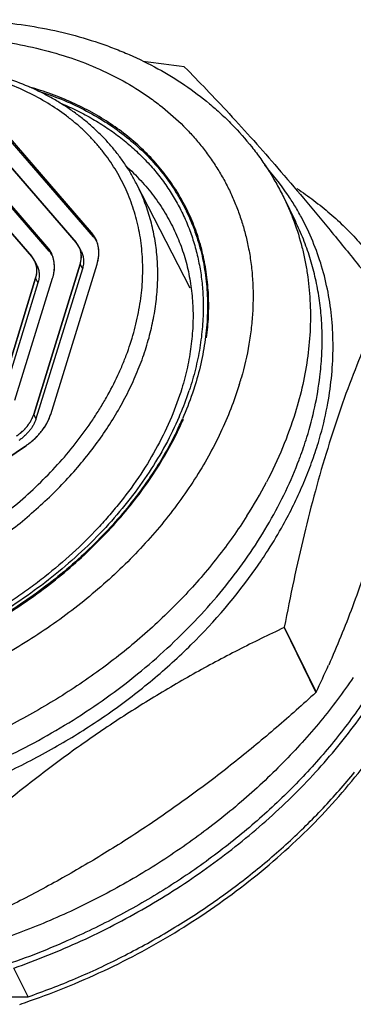
# Model space of a CAD drawing. Units: inches. Extents: x -0.3 to 17, y 0 to 11.
# Drawn here: x 14 to 14.4, y 2.9 to 3.9 of the extents above; entities that cross this region are included whole.
import ezdxf

# ---------------------------------------------------------------- set-up
doc = ezdxf.new("R2010")
doc.units = ezdxf.units.IN
doc.header["$LTSCALE"] = 0.935
doc.header["$MEASUREMENT"] = 0
doc.layers.get('0').update_dxf_attribs({"linetype": 'CONTINUOUS'})
doc.layers.add('DATUM_CURVE', color=7, linetype='CONTINUOUS')
doc.layers.add('DATUMS', color=7, linetype='CONTINUOUS')

msp = doc.modelspace()

# ---------------------------------------------------------------- linework, layer by layer
at = {"color": 7, "linetype": 'CONTINUOUS'}
for p, q in [((14.1833, 3.8768), (14.1829, 3.8769)), ((14.0882, 3.7083), (13.9945, 3.8165)), ((13.9791, 3.8061), (14.0728, 3.6979)), ((14.0905, 3.7037), (13.9968, 3.8118)), ((14.0429, 3.6939), (13.9668, 3.7817)), ((14.0452, 3.6893), (13.9691, 3.7771)), ((13.9514, 3.7713), (14.0275, 3.6836)), ((14.1889, 3.6515), (14.134, 3.7583)), ((14.0926, 3.7017), (14.0882, 3.7083)), ((14.0882, 3.7083), (14.0905, 3.7037)), ((14.0473, 3.6873), (14.0429, 3.6939)), ((14.0429, 3.6939), (14.0452, 3.6893)), ((14.0758, 3.6934), (14.0728, 3.6979)), ((14.0781, 3.6888), (14.0758, 3.6934)), ((14.248, 3.694), (14.2481, 3.6936)), ((14.248, 3.694), (14.2481, 3.6936)), ((14.0305, 3.679), (14.0275, 3.6836)), ((14.0767, 3.6758), (14.0295, 3.5229)), ((14.0328, 3.6744), (14.0305, 3.679)), ((14.0467, 3.5229), (14.094, 3.6758)), ((14.0767, 3.6758), (14.079, 3.6712)), ((14.079, 3.6712), (14.0317, 3.5183)), ((14.0314, 3.6615), (13.9931, 3.5373)), ((14.0337, 3.6568), (13.9954, 3.5327)), ((14.0103, 3.5373), (14.0487, 3.6615)), ((14.0314, 3.6615), (14.0337, 3.6568)), ((14.0295, 3.5229), (14.0317, 3.5183)), ((13.8603, 3.3824), (14.0209, 3.4905)), ((14.268, 3.384), (14.2685, 3.3847)), ((14.268, 3.384), (14.2685, 3.3847)), ((14.2849, 3.3059), (14.2846, 3.3056)), ((14.2846, 3.3056), (14.317, 3.2395)), ((14.2849, 3.3059), (14.3173, 3.2398)), ((14.3173, 3.2398), (14.317, 3.2395)), ((14.0236, 2.9294), (14.0092, 2.9587)), ((13.5876, 2.9294), (14.0236, 2.9294))]:
    msp.add_line(p, q, dxfattribs=at)
for centre, radius, start, end in [((13.9317, 2.0718), 1.8226, 82.0774, 83.4095), ((14.063, 3.5936), 0.2724, 34.234, 42.2773), ((14.0668, 3.6831), 0.0313, 35.7163, 40.9279), ((14.0671, 3.6833), 0.031, 31.243, 35.7186), ((14.0066, 3.6455), 0.2463, 11.3778, 11.6177), ((14.0215, 3.6688), 0.0313, 35.7163, 40.9279), ((14.0218, 3.669), 0.031, 31.243, 35.7186), ((13.9131, 3.6537), 0.341, 342.825, 344.039), ((13.8802, 3.6492), 0.3242, 336.55, 340.8808), ((13.8913, 3.6453), 0.3125, 340.8921, 341.7067), ((13.861, 3.6588), 0.3495, 334.0178, 336.3164), ((13.8587, 3.6602), 0.3532, 333.9587, 336.2592), ((13.9326, 3.6158), 0.3929, 339.614, 342.8045), ((13.9226, 3.6195), 0.4035, 339.2791, 339.6212), ((13.8491, 3.6728), 0.4715, 327.5058, 332.3124), ((13.8552, 3.6485), 0.4903, 327.4419, 330.9341), ((13.8335, 3.6625), 0.5161, 324.9238, 327.3415), ((13.3607, 3.6979), 1.0606, 334.4118, 336.0527), ((13.756, 3.687), 0.765, 287.8304, 293.4052), ((13.7762, 3.643), 0.7598, 288.3307, 289.1287)]:
    msp.add_arc(centre, radius, start, end, dxfattribs=at)
for points, knots in [([(13.3755, 3.5378), (13.3788, 3.5485), (13.3864, 3.5698), (13.3981, 3.5957), (13.4088, 3.6162), (13.4204, 3.6366), (13.4432, 3.672), (13.4739, 3.71), (13.5085, 3.7454), (13.5462, 3.7794), (13.5978, 3.8179), (13.6538, 3.8504), (13.7009, 3.8724), (13.737, 3.8868), (13.7738, 3.8991), (13.8109, 3.9091), (13.8482, 3.9167), (13.8854, 3.9219), (13.9224, 3.9248), (13.9589, 3.9251), (13.9947, 3.923), (14.0296, 3.9184), (14.0634, 3.9114), (14.0906, 3.9034), (14.1116, 3.8958), (14.1318, 3.8875), (14.1561, 3.8756), (14.1835, 3.8589), (14.2046, 3.843), (14.2203, 3.8293), (14.2351, 3.8149), (14.2487, 3.7995), (14.261, 3.7832), (14.2695, 3.7705), (14.2773, 3.7574), (14.282, 3.7484), (14.2843, 3.7438)], [0, 0, 0, 0, 0.029499, 0.059606, 0.074885, 0.090313, 0.12161, 0.185865, 0.218772, 0.252111, 0.319761, 0.388199, 0.422504, 0.456735, 0.4908, 0.524615, 0.558097, 0.591174, 0.62378, 0.655863, 0.687381, 0.718308, 0.748632, 0.778359, 0.793006, 0.807513, 0.83612, 0.864234, 0.891921, 0.90563, 0.919262, 0.946323, 0.959782, 0.973206, 0.986608, 1, 1, 1, 1]), ([(13.4058, 3.553), (13.4089, 3.5632), (13.4163, 3.5837), (13.4278, 3.6085), (13.4383, 3.6281), (13.45, 3.6478), (13.4662, 3.672), (13.4882, 3.7), (13.5126, 3.7269), (13.5392, 3.7526), (13.5679, 3.7768), (13.5985, 3.7994), (13.6306, 3.8202), (13.6641, 3.8391), (13.6988, 3.8559), (13.7344, 3.8705), (13.7706, 3.8828), (13.8072, 3.8927), (13.8439, 3.9001), (13.8805, 3.9051), (13.9166, 3.9075), (13.9521, 3.9073), (13.9866, 3.9045), (14.0199, 3.8992), (14.0518, 3.8914), (14.0821, 3.8811), (14.1105, 3.8685), (14.1326, 3.8559), (14.149, 3.8448), (14.1645, 3.833), (14.1789, 3.8202), (14.192, 3.8064), (14.2011, 3.7956), (14.2095, 3.7843), (14.2172, 3.7726), (14.2242, 3.7606), (14.2305, 3.7481), (14.236, 3.7353), (14.2407, 3.7222), (14.2447, 3.7088), (14.2469, 3.6997), (14.2478, 3.6951)], [0, 0, 0, 0, 0.029495, 0.059841, 0.075329, 0.091022, 0.123004, 0.155743, 0.189173, 0.22321, 0.25776, 0.292716, 0.327966, 0.363389, 0.398864, 0.434267, 0.469475, 0.50437, 0.53884, 0.572781, 0.606098, 0.638713, 0.670562, 0.701597, 0.731795, 0.761153, 0.789696, 0.817474, 0.831103, 0.844573, 0.871079, 0.884158, 0.897141, 0.910048, 0.922899, 0.935714, 0.948515, 0.961322, 0.974159, 0.987044, 1, 1, 1, 1]), ([(14.1833, 3.8768), (14.1907, 3.8692), (14.206, 3.8535), (14.238, 3.8195), (14.2709, 3.7825), (14.305, 3.7426), (14.3321, 3.71), (14.3599, 3.6758), (14.3786, 3.6524), (14.3881, 3.6405)], [0, 0, 0, 0, 0.101601, 0.20987, 0.44768, 0.577072, 0.712794, 0.854061, 1, 1, 1, 1]), ([(13.7791, 3.3242), (13.7981, 3.3273), (13.8266, 3.3338), (13.8636, 3.3459), (13.8911, 3.3568), (13.918, 3.3694), (13.944, 3.3835), (13.9691, 3.3991), (13.993, 3.416), (14.0156, 3.4342), (14.0367, 3.4536), (14.0562, 3.4739), (14.0739, 3.4951), (14.0872, 3.5135), (14.0968, 3.5285), (14.1057, 3.5435), (14.1135, 3.5588), (14.1204, 3.5743), (14.1264, 3.5896), (14.1313, 3.6051), (14.1351, 3.6207), (14.1373, 3.6323), (14.139, 3.6438), (14.1405, 3.659), (14.1408, 3.6741), (14.1399, 3.6889), (14.1386, 3.6999), (14.1368, 3.7107), (14.1344, 3.7213), (14.1314, 3.7316), (14.1278, 3.7418), (14.1237, 3.7517), (14.119, 3.7613), (14.1138, 3.7707), (14.108, 3.7798), (14.1018, 3.7885), (14.0949, 3.797), (14.0876, 3.8051), (14.0798, 3.8128), (14.0715, 3.8202), (14.0597, 3.8295), (14.0439, 3.8403), (14.0233, 3.8514), (14.0012, 3.8609), (13.9857, 3.8659), (13.9778, 3.8681)], [0, 0, 0, 0, 0.070989, 0.107052, 0.14333, 0.179707, 0.216063, 0.252279, 0.288238, 0.323829, 0.358946, 0.393494, 0.427386, 0.460552, 0.476847, 0.492941, 0.524505, 0.539976, 0.555238, 0.585131, 0.599778, 0.61423, 0.628495, 0.642581, 0.670256, 0.683879, 0.697377, 0.710766, 0.724064, 0.73729, 0.750463, 0.763603, 0.776731, 0.789868, 0.803035, 0.816251, 0.829536, 0.84291, 0.85639, 0.869993, 0.883735, 0.91168, 0.940331, 0.969756, 1, 1, 1, 1]), ([(14.134, 3.7583), (14.1322, 3.7617), (14.1285, 3.7685), (14.1223, 3.7782), (14.1155, 3.7877), (14.1081, 3.7967), (14.1002, 3.8054), (14.0917, 3.8137), (14.0827, 3.8216), (14.0731, 3.829), (14.0631, 3.836), (14.0525, 3.8426), (14.0415, 3.8487), (14.0262, 3.8562), (14.0059, 3.8643), (13.989, 3.8694), (13.9803, 3.8716)], [0, 0, 0, 0, 0.058641, 0.117413, 0.176415, 0.235743, 0.295487, 0.355736, 0.416568, 0.478059, 0.540275, 0.603276, 0.667113, 0.731829, 0.863998, 1, 1, 1, 1]), ([(14.2056, 3.6009), (14.2066, 3.6081), (14.2079, 3.6226), (14.2079, 3.6442), (14.206, 3.6653), (14.2022, 3.6859), (14.1966, 3.7058), (14.1891, 3.725), (14.1797, 3.7433), (14.1687, 3.7607), (14.1559, 3.7771), (14.1414, 3.7923), (14.1254, 3.8064), (14.1079, 3.8192), (14.089, 3.8307), (14.0688, 3.8408), (14.0474, 3.8495), (14.0325, 3.8543), (14.0249, 3.8564)], [0, 0, 0, 0, 0.063865, 0.126492, 0.188057, 0.248772, 0.30887, 0.368607, 0.428248, 0.488064, 0.548317, 0.609258, 0.671115, 0.734087, 0.798344, 0.864021, 0.931219, 1, 1, 1, 1]), ([(14.0334, 3.8526), (14.0416, 3.85), (14.0577, 3.8443), (14.0806, 3.8338), (14.1021, 3.8215), (14.1218, 3.8077), (14.1397, 3.7923), (14.1557, 3.7754), (14.1697, 3.7572), (14.1795, 3.7409), (14.1863, 3.7274), (14.1924, 3.7135), (14.1973, 3.6991), (14.2011, 3.6843), (14.2033, 3.673), (14.205, 3.6615), (14.2065, 3.6459), (14.2069, 3.626), (14.2053, 3.606), (14.2029, 3.5898), (14.1997, 3.5734), (14.1965, 3.5611), (14.194, 3.553)], [0, 0, 0, 0, 0.067752, 0.133785, 0.198204, 0.261158, 0.322845, 0.383509, 0.443428, 0.50291, 0.5326, 0.562302, 0.621891, 0.651878, 0.682039, 0.712409, 0.743025, 0.805097, 0.8685, 0.900768, 0.933436, 1, 1, 1, 1]), ([(14.0577, 3.8396), (14.0632, 3.8373), (14.0741, 3.8324), (14.0897, 3.824), (14.1044, 3.8148), (14.1183, 3.8048), (14.1312, 3.7939), (14.1432, 3.7823), (14.1542, 3.77), (14.1641, 3.757), (14.1729, 3.7433), (14.1806, 3.7291), (14.1872, 3.7142), (14.1926, 3.6989), (14.1968, 3.6831), (14.1999, 3.6669), (14.2018, 3.6504), (14.2022, 3.6392), (14.2023, 3.6336)], [0, 0, 0, 0, 0.067272, 0.133348, 0.198299, 0.262215, 0.325206, 0.387395, 0.448921, 0.509939, 0.570611, 0.631109, 0.691606, 0.752277, 0.813294, 0.874819, 0.937008, 1, 1, 1, 1]), ([(14.1235, 3.7759), (14.1288, 3.7712), (14.1387, 3.7614), (14.1521, 3.7454), (14.1637, 3.7282), (14.1701, 3.7161), (14.173, 3.7099)], [0, 0, 0, 0, 0.253878, 0.504409, 0.752716, 1, 1, 1, 1]), ([(13.7134, 3.3017), (13.7212, 3.3017), (13.7369, 3.3021), (13.7607, 3.3041), (13.7847, 3.3075), (13.8087, 3.3122), (13.8327, 3.3182), (13.8566, 3.3254), (13.8802, 3.3339), (13.9035, 3.3436), (13.9263, 3.3544), (13.9485, 3.3663), (13.9701, 3.3793), (13.9909, 3.3933), (14.0108, 3.4081), (14.0297, 3.4239), (14.0476, 3.4404), (14.0644, 3.4576), (14.0799, 3.4754), (14.0942, 3.4938), (14.1071, 3.5127), (14.1186, 3.5319), (14.1287, 3.5514), (14.1372, 3.571), (14.1431, 3.5876), (14.147, 3.6009), (14.1503, 3.614), (14.1534, 3.6303), (14.1556, 3.6499), (14.1561, 3.6691), (14.155, 3.6881), (14.1522, 3.7065), (14.1478, 3.7245), (14.1418, 3.7418), (14.1368, 3.7529), (14.134, 3.7583)], [0, 0, 0, 0, 0.032448, 0.065441, 0.098907, 0.132787, 0.167023, 0.201544, 0.236277, 0.271145, 0.306072, 0.340981, 0.375794, 0.410434, 0.444827, 0.478902, 0.512592, 0.545835, 0.578573, 0.610758, 0.642348, 0.673311, 0.703623, 0.733275, 0.762265, 0.776519, 0.790613, 0.818334, 0.845475, 0.872088, 0.898242, 0.924015, 0.949499, 0.974793, 1, 1, 1, 1]), ([(14.2977, 3.7531), (14.3036, 3.7491), (14.3151, 3.741), (14.3315, 3.7278), (14.3468, 3.7137), (14.3611, 3.6988), (14.3742, 3.6832), (14.3861, 3.6668), (14.3968, 3.6497), (14.4031, 3.6378), (14.4061, 3.6318)], [0, 0, 0, 0, 0.129471, 0.257228, 0.383465, 0.508396, 0.632257, 0.7553, 0.877789, 1, 1, 1, 1]), ([(14.2843, 3.7438), (14.2862, 3.7398), (14.29, 3.7317), (14.2966, 3.715), (14.302, 3.6977), (14.306, 3.6801), (14.3092, 3.662), (14.3115, 3.6389), (14.3117, 3.6107), (14.3091, 3.582), (14.304, 3.5529), (14.2989, 3.5337), (14.2959, 3.5241)], [0, 0, 0, 0, 0.059609, 0.119294, 0.239156, 0.299518, 0.360249, 0.483037, 0.60803, 0.735656, 0.866261, 1, 1, 1, 1]), ([(14.3292, 3.5342), (14.331, 3.5438), (14.3336, 3.5629), (14.335, 3.5916), (14.3338, 3.6198), (14.3299, 3.6472), (14.3234, 3.6738), (14.3143, 3.6994), (14.3046, 3.7198), (14.2957, 3.7355), (14.2908, 3.7431), (14.2882, 3.7468)], [0, 0, 0, 0, 0.131843, 0.260819, 0.387312, 0.511764, 0.634677, 0.756614, 0.878172, 0.939019, 1, 1, 1, 1]), ([(14.3212, 3.5612), (14.322, 3.5682), (14.3233, 3.5822), (14.3237, 3.603), (14.3227, 3.6236), (14.3203, 3.6437), (14.3164, 3.6635), (14.3112, 3.6827), (14.3045, 3.7014), (14.2992, 3.7135), (14.2963, 3.7194)], [0, 0, 0, 0, 0.13029, 0.258564, 0.385048, 0.509984, 0.633642, 0.756317, 0.878327, 1, 1, 1, 1]), ([(14.173, 3.7099), (14.1758, 3.704), (14.1807, 3.692), (14.1863, 3.6731), (14.19, 3.6536), (14.1919, 3.6335), (14.1919, 3.6129), (14.19, 3.5919), (14.1863, 3.5706), (14.1826, 3.5565), (14.1804, 3.5494)], [0, 0, 0, 0, 0.118218, 0.237369, 0.357936, 0.480489, 0.605594, 0.733682, 0.865073, 1, 1, 1, 1]), ([(14.0767, 3.6758), (14.0772, 3.6774), (14.0777, 3.6797), (14.078, 3.6828), (14.078, 3.685), (14.0777, 3.6872), (14.0773, 3.6894), (14.0767, 3.6915), (14.0761, 3.6928), (14.0758, 3.6934)], [0, 0, 0, 0, 0.26414, 0.391865, 0.516913, 0.639719, 0.760784, 0.880677, 1, 1, 1, 1]), ([(14.094, 3.6758), (14.0947, 3.6781), (14.0954, 3.6815), (14.0958, 3.686), (14.0958, 3.6893), (14.0955, 3.6926), (14.0949, 3.6957), (14.0939, 3.6988), (14.0931, 3.7007), (14.0926, 3.7017)], [0, 0, 0, 0, 0.26414, 0.391865, 0.516913, 0.639719, 0.760784, 0.880677, 1, 1, 1, 1]), ([(14.2481, 3.6936), (14.2492, 3.6883), (14.251, 3.6776), (14.2526, 3.6613), (14.2532, 3.6448), (14.2528, 3.6281), (14.2514, 3.6112), (14.2481, 3.5883), (14.2442, 3.5712), (14.2409, 3.5599)], [0, 0, 0, 0, 0.119691, 0.240551, 0.362776, 0.486549, 0.612042, 0.739408, 1, 1, 1, 1]), ([(14.0487, 3.6615), (14.0494, 3.6637), (14.0502, 3.6671), (14.0506, 3.6716), (14.0505, 3.675), (14.0502, 3.6782), (14.0496, 3.6814), (14.0486, 3.6844), (14.0478, 3.6864), (14.0473, 3.6873)], [0, 0, 0, 0, 0.26414, 0.391865, 0.516913, 0.639719, 0.760784, 0.880677, 1, 1, 1, 1]), ([(14.0781, 3.6888), (14.0784, 3.6881), (14.0789, 3.6868), (14.0796, 3.6847), (14.08, 3.6826), (14.0802, 3.6804), (14.0803, 3.6781), (14.08, 3.675), (14.0795, 3.6727), (14.079, 3.6712)], [0, 0, 0, 0, 0.119384, 0.23929, 0.360341, 0.483141, 0.608242, 0.736021, 1, 1, 1, 1]), ([(14.0314, 3.6615), (14.0319, 3.663), (14.0324, 3.6653), (14.0327, 3.6684), (14.0327, 3.6706), (14.0325, 3.6729), (14.032, 3.675), (14.0314, 3.6771), (14.0308, 3.6784), (14.0305, 3.679)], [0, 0, 0, 0, 0.26414, 0.391865, 0.516913, 0.639719, 0.760784, 0.880677, 1, 1, 1, 1]), ([(14.0328, 3.6744), (14.0331, 3.6737), (14.0337, 3.6724), (14.0343, 3.6704), (14.0347, 3.6682), (14.035, 3.666), (14.035, 3.6637), (14.0347, 3.6606), (14.0342, 3.6583), (14.0337, 3.6568)], [0, 0, 0, 0, 0.119384, 0.23929, 0.360341, 0.483141, 0.608242, 0.736021, 1, 1, 1, 1]), ([(14.2023, 3.6336), (14.2023, 3.6265), (14.2017, 3.6122), (14.199, 3.5906), (14.1945, 3.5688), (14.1903, 3.5545), (14.1879, 3.5473)], [0, 0, 0, 0, 0.242075, 0.489129, 0.741651, 1, 1, 1, 1]), ([(14.3882, 3.6401), (14.3826, 3.6286), (14.3718, 3.6048), (14.3565, 3.5679), (14.3421, 3.5289), (14.3333, 3.502), (14.3291, 3.4882)], [0, 0, 0, 0, 0.235143, 0.479857, 0.734756, 1, 1, 1, 1]), ([(14.4175, 3.6085), (14.4205, 3.6023), (14.4262, 3.5897), (14.4333, 3.5703), (14.439, 3.5503), (14.4434, 3.5298), (14.4464, 3.5089), (14.448, 3.4876), (14.4482, 3.4659), (14.447, 3.444), (14.4444, 3.4219), (14.4404, 3.3996), (14.4351, 3.3773), (14.4261, 3.3472), (14.4114, 3.3096), (14.3927, 3.2731), (14.3753, 3.2444), (14.3609, 3.223), (14.3454, 3.2019), (14.3231, 3.1743), (14.2925, 3.141), (14.259, 3.1099), (14.2304, 3.0864), (14.2005, 3.0636), (14.1613, 3.0372), (14.1118, 3.0089), (14.0774, 2.9925), (14.0599, 2.9849)], [0, 0, 0, 0, 0.025873, 0.051808, 0.077867, 0.104107, 0.130585, 0.157353, 0.184458, 0.211942, 0.239842, 0.268187, 0.297003, 0.326308, 0.386411, 0.448552, 0.480383, 0.512697, 0.545479, 0.578705, 0.64637, 0.715466, 0.750468, 0.785718, 0.856782, 0.928324, 1, 1, 1, 1]), ([(14.2389, 3.553), (14.2338, 3.5364), (14.224, 3.5117), (14.2077, 3.48), (14.1935, 3.4564), (14.1776, 3.4331), (14.16, 3.4105), (14.1408, 3.3885), (14.12, 3.3673), (14.0979, 3.347), (14.0745, 3.3276), (14.0498, 3.3093), (14.0241, 3.2922), (13.9975, 3.2763), (13.97, 3.2617), (13.9418, 3.2485), (13.9131, 3.2368), (13.8839, 3.2265), (13.8544, 3.2178), (13.8248, 3.2106), (13.7952, 3.2051), (13.7657, 3.2013), (13.7364, 3.199), (13.7076, 3.1985), (13.6793, 3.1997), (13.6517, 3.2025), (13.6163, 3.2084), (13.5824, 3.2176), (13.5505, 3.2301), (13.5281, 3.2409), (13.5071, 3.2533), (13.494, 3.2625), (13.4877, 3.2674)], [0, 0, 0, 0, 0.057166, 0.086746, 0.116964, 0.147802, 0.179227, 0.211197, 0.243661, 0.276565, 0.309845, 0.343434, 0.377262, 0.411253, 0.445333, 0.479423, 0.513446, 0.547326, 0.580988, 0.614359, 0.647372, 0.679962, 0.712071, 0.743649, 0.774651, 0.805042, 0.834797, 0.892319, 0.920129, 0.947318, 0.973925, 1, 1, 1, 1]), ([(14.194, 3.553), (14.1931, 3.5501), (14.1893, 3.5384), (14.1848, 3.5269), (14.1811, 3.5184)], [0, 0, 0, 0, 0.246599, 1, 1, 1, 1]), ([(14.3079, 3.4997), (14.311, 3.5098), (14.3164, 3.5302), (14.3199, 3.5509), (14.3212, 3.5612)], [0, 0, 0, 0, 0.506285, 1, 1, 1, 1]), ([(14.1804, 3.5494), (14.1774, 3.5394), (14.1701, 3.5194), (14.156, 3.4902), (14.1387, 3.4614), (14.1219, 3.4383), (14.1069, 3.4203), (14.0909, 3.4024), (14.0692, 3.381), (14.0457, 3.3611), (14.0259, 3.346), (14.0053, 3.3316), (13.9784, 3.3148), (13.9503, 3.3), (13.9272, 3.2893), (13.9038, 3.2795), (13.8741, 3.2688), (13.838, 3.2587), (13.8018, 3.2514), (13.7657, 3.247), (13.7418, 3.246), (13.73, 3.246)], [0, 0, 0, 0, 0.054208, 0.110404, 0.168542, 0.228511, 0.259139, 0.290157, 0.353238, 0.417518, 0.450026, 0.482726, 0.548538, 0.614649, 0.647722, 0.680748, 0.746493, 0.811576, 0.875698, 0.938603, 1, 1, 1, 1]), ([(14.3188, 3.4916), (14.3199, 3.4951), (14.324, 3.5091), (14.3273, 3.5234), (14.3292, 3.5342)], [0, 0, 0, 0, 0.253263, 1, 1, 1, 1]), ([(14.0119, 3.5009), (14.0129, 3.5016), (14.015, 3.5031), (14.0179, 3.5055), (14.0206, 3.5082), (14.023, 3.5109), (14.0251, 3.5138), (14.0275, 3.5177), (14.0288, 3.5208), (14.0295, 3.5229)], [0, 0, 0, 0, 0.134246, 0.266862, 0.397125, 0.524569, 0.648839, 0.769678, 1, 1, 1, 1]), ([(14.0209, 3.4905), (14.0224, 3.4915), (14.0255, 3.4937), (14.0298, 3.4974), (14.0337, 3.5012), (14.0372, 3.5053), (14.0403, 3.5095), (14.0438, 3.5153), (14.0458, 3.5198), (14.0467, 3.5229)], [0, 0, 0, 0, 0.134246, 0.266862, 0.397125, 0.524569, 0.648839, 0.769678, 1, 1, 1, 1]), ([(14.2959, 3.5241), (14.2922, 3.5121), (14.2835, 3.4882), (14.2726, 3.4652), (14.2666, 3.4537)], [0, 0, 0, 0, 0.492477, 1, 1, 1, 1]), ([(14.1776, 3.5202), (14.1734, 3.5106), (14.1641, 3.4914), (14.1473, 3.4636), (14.1279, 3.4366), (14.1059, 3.4105), (14.0815, 3.3856), (14.055, 3.3621), (14.0265, 3.3403), (13.9963, 3.3202), (13.9647, 3.302), (13.9319, 3.286), (13.8982, 3.2722), (13.8638, 3.2607), (13.8291, 3.2517), (13.7832, 3.2431), (13.7484, 3.2403), (13.7255, 3.2403)], [0, 0, 0, 0, 0.056301, 0.114243, 0.173747, 0.234694, 0.296923, 0.360242, 0.424433, 0.489257, 0.554462, 0.619785, 0.684964, 0.749742, 0.813867, 0.877105, 1, 1, 1, 1]), ([(14.0317, 3.5183), (14.0314, 3.5172), (14.0307, 3.5152), (14.0292, 3.5121), (14.0274, 3.5092), (14.0253, 3.5063), (14.0229, 3.5035), (14.0202, 3.5009), (14.0173, 3.4984), (14.0152, 3.4969), (14.0142, 3.4962)], [0, 0, 0, 0, 0.113278, 0.230479, 0.351332, 0.475573, 0.60299, 0.733292, 0.865894, 1, 1, 1, 1]), ([(14.1752, 3.5057), (14.1669, 3.4887), (14.1523, 3.464), (14.1294, 3.4329), (14.1101, 3.4101), (14.089, 3.3882), (14.0584, 3.3602), (14.0164, 3.3283), (13.9708, 3.3013), (13.9323, 3.2828), (13.9028, 3.2706), (13.8727, 3.2602), (13.8325, 3.2488), (13.8018, 3.243), (13.7812, 3.2405)], [0, 0, 0, 0, 0.114607, 0.173978, 0.234584, 0.296305, 0.358999, 0.486603, 0.616032, 0.680977, 0.745799, 0.810302, 0.874298, 1, 1, 1, 1]), ([(13.7815, 3.2394), (13.802, 3.242), (13.8328, 3.2478), (13.8731, 3.2592), (13.9133, 3.2732), (13.9523, 3.2906), (13.9897, 3.3113), (14.0166, 3.3284), (14.0424, 3.3468), (14.0668, 3.3666), (14.0896, 3.3875), (14.1108, 3.4094), (14.1302, 3.4323), (14.1531, 3.4634), (14.1678, 3.4882), (14.1761, 3.5051)], [0, 0, 0, 0, 0.125708, 0.189698, 0.254192, 0.383878, 0.448736, 0.513326, 0.57746, 0.640955, 0.703639, 0.765356, 0.825965, 0.885347, 1, 1, 1, 1]), ([(14.2838, 3.4103), (14.2874, 3.4169), (14.2944, 3.4303), (14.3038, 3.4506), (14.312, 3.471), (14.3166, 3.4847), (14.3188, 3.4916)], [0, 0, 0, 0, 0.25633, 0.508493, 0.756412, 1, 1, 1, 1]), ([(14.3291, 3.4882), (14.3246, 3.4739), (14.3162, 3.4447), (14.3047, 3.3998), (14.2942, 3.3534), (14.2879, 3.3219), (14.2849, 3.3059)], [0, 0, 0, 0, 0.239203, 0.486312, 0.740291, 1, 1, 1, 1]), ([(13.8196, 3.1165), (13.8327, 3.1186), (13.8589, 3.1236), (13.8979, 3.1337), (13.9365, 3.1463), (13.9872, 3.1662), (14.0362, 3.1907), (14.0825, 3.2193), (14.1157, 3.2426), (14.1471, 3.2676), (14.1764, 3.2943), (14.2036, 3.3222), (14.2283, 3.3514), (14.2505, 3.3816), (14.27, 3.4126), (14.2867, 3.4442), (14.2959, 3.4659), (14.3, 3.4767)], [0, 0, 0, 0, 0.063481, 0.127748, 0.192612, 0.257869, 0.388672, 0.453852, 0.518589, 0.582681, 0.645942, 0.7082, 0.769302, 0.829118, 0.887543, 0.944514, 1, 1, 1, 1]), ([(14.2468, 3.4195), (14.2422, 3.4123), (14.2326, 3.398), (14.2116, 3.37), (14.1884, 3.3431), (14.163, 3.3176), (14.1428, 3.2991), (14.1216, 3.2812), (14.092, 3.2584), (14.0608, 3.2374), (14.0283, 3.2183), (14.0032, 3.2049), (13.9776, 3.1926), (13.9429, 3.1776), (13.8987, 3.1617), (13.8447, 3.1472), (13.7907, 3.1376), (13.7458, 3.1338), (13.7105, 3.1332), (13.6846, 3.1341), (13.6592, 3.1363), (13.6343, 3.1397), (13.6101, 3.1444), (13.5867, 3.1503), (13.5641, 3.1574), (13.5423, 3.1657), (13.5215, 3.1752), (13.5082, 3.1823), (13.5017, 3.1861)], [0, 0, 0, 0, 0.030171, 0.060827, 0.123461, 0.155392, 0.187676, 0.220271, 0.253132, 0.319449, 0.35282, 0.38626, 0.419716, 0.453137, 0.51965, 0.585411, 0.650042, 0.713206, 0.744155, 0.774637, 0.804627, 0.834107, 0.863064, 0.89149, 0.919386, 0.946759, 0.973623, 1, 1, 1, 1]), ([(14.3764, 3.3917), (14.373, 3.3806), (14.366, 3.3589), (14.3546, 3.3271), (14.3427, 3.2967), (14.3343, 3.277), (14.3301, 3.2674)], [0, 0, 0, 0, 0.262151, 0.516162, 0.76202, 1, 1, 1, 1]), ([(14.0251, 2.9252), (14.0389, 2.9299), (14.0661, 2.9403), (14.106, 2.958), (14.145, 2.978), (14.1826, 3.0001), (14.2187, 3.0242), (14.2531, 3.0501), (14.2856, 3.0776), (14.316, 3.1067), (14.344, 3.137), (14.3696, 3.1686), (14.3925, 3.2011), (14.4127, 3.2343), (14.43, 3.2681), (14.4443, 3.3023), (14.4555, 3.3366), (14.4609, 3.3597), (14.4631, 3.3712)], [0, 0, 0, 0, 0.066797, 0.13384, 0.200897, 0.26779, 0.334335, 0.40034, 0.465628, 0.530032, 0.593402, 0.655606, 0.716531, 0.776091, 0.834228, 0.890914, 0.946157, 1, 1, 1, 1]), ([(13.5274, 3.1404), (13.5405, 3.1336), (13.568, 3.1215), (13.6118, 3.1081), (13.6584, 3.0991), (13.6988, 3.0955), (13.7319, 3.0948), (13.7573, 3.0955), (13.783, 3.0973), (13.8177, 3.1013), (13.8614, 3.1092), (13.9133, 3.1231), (13.956, 3.1382), (13.9895, 3.1523), (14.0225, 3.1678), (14.0626, 3.1895), (14.1007, 3.2142), (14.1297, 3.2356), (14.1507, 3.2523), (14.1707, 3.2698), (14.2082, 3.3053), (14.2363, 3.338), (14.2559, 3.3659)], [0, 0, 0, 0, 0.053647, 0.10925, 0.166855, 0.226415, 0.256899, 0.287817, 0.319142, 0.350843, 0.415222, 0.480664, 0.546832, 0.580082, 0.613378, 0.679905, 0.746055, 0.778882, 0.811481, 0.843811, 0.875833, 1, 1, 1, 1]), ([(14.0092, 2.9587), (14.0208, 2.9628), (14.0439, 2.9715), (14.078, 2.9861), (14.1113, 3.0024), (14.1438, 3.0202), (14.1754, 3.0395), (14.2058, 3.0602), (14.235, 3.0821), (14.2628, 3.1053), (14.2892, 3.1295), (14.3219, 3.163), (14.3515, 3.1984), (14.3776, 3.2354), (14.3949, 3.2636), (14.4103, 3.2921), (14.4192, 3.3116), (14.4233, 3.3213)], [0, 0, 0, 0, 0.065299, 0.130839, 0.196444, 0.261977, 0.327316, 0.392331, 0.45689, 0.52087, 0.584155, 0.646637, 0.768765, 0.828294, 0.886702, 0.943946, 1, 1, 1, 1]), ([(14.2846, 3.3056), (14.2689, 3.2982), (14.2377, 3.283), (14.1994, 3.2625), (14.169, 3.2451), (14.1463, 3.2314), (14.1239, 3.2173), (14.1016, 3.2027), (14.0796, 3.1875), (14.0579, 3.1719), (14.0365, 3.1558), (14.0083, 3.1338), (13.9738, 3.1052), (13.947, 3.0814), (13.9337, 3.0693)], [0, 0, 0, 0, 0.122039, 0.245205, 0.307197, 0.369442, 0.431919, 0.494605, 0.55747, 0.620483, 0.683614, 0.74683, 0.873401, 1, 1, 1, 1]), ([(14.3552, 3.2549), (14.3448, 3.2396), (14.3222, 3.2094), (14.2838, 3.167), (14.2483, 3.1339), (14.2179, 3.1089), (14.186, 3.0848), (14.1441, 3.0569), (14.0912, 3.0274), (14.0451, 3.0063), (14.0075, 2.9917), (13.9884, 2.9851), (13.9788, 2.982)], [0, 0, 0, 0, 0.117687, 0.238616, 0.362305, 0.425021, 0.488204, 0.615613, 0.743852, 0.872231, 0.936254, 1, 1, 1, 1]), ([(14.317, 3.2395), (14.3038, 3.2274), (14.277, 3.2036), (14.2425, 3.175), (14.2143, 3.1529), (14.1928, 3.1368), (14.1711, 3.1212), (14.1491, 3.106), (14.1269, 3.0914), (14.1044, 3.0773), (14.0818, 3.0637), (14.0514, 3.0462), (14.013, 3.0257), (13.9818, 3.0105), (13.9662, 3.0032)], [0, 0, 0, 0, 0.126599, 0.25317, 0.316386, 0.379517, 0.44253, 0.505395, 0.568081, 0.630558, 0.692803, 0.754795, 0.877961, 1, 1, 1, 1]), ([(14.0236, 2.9294), (14.0399, 2.9351), (14.0642, 2.9445), (14.096, 2.9586), (14.1272, 2.9738), (14.1653, 2.9947), (14.209, 3.0226), (14.2503, 3.0531), (14.2889, 3.086), (14.3246, 3.121), (14.3463, 3.1458), (14.3566, 3.1584)], [0, 0, 0, 0, 0.127032, 0.190772, 0.254542, 0.381906, 0.508662, 0.634309, 0.758366, 0.880393, 1, 1, 1, 1])]:
    msp.add_open_spline(points, degree=3, knots=knots, dxfattribs=at)
at = {"layer": 'DATUM_CURVE', "color": 4, "linetype": 'CONTINUOUS'}
for p, q in [((14.0882, 3.7083), (13.9945, 3.8165)), ((14.0728, 3.6979), (13.9791, 3.8061)), ((14.0429, 3.6939), (13.9668, 3.7817)), ((14.0275, 3.6836), (13.9514, 3.7713)), ((14.0745, 3.6957), (14.0728, 3.6979)), ((14.0758, 3.6934), (14.0745, 3.6957)), ((14.0767, 3.6912), (14.0758, 3.6934)), ((14.0936, 3.6995), (14.0926, 3.7017)), ((14.0292, 3.6813), (14.0275, 3.6836)), ((14.0483, 3.6851), (14.0474, 3.6873)), ((14.0305, 3.6791), (14.0292, 3.6813)), ((14.0295, 3.5229), (14.0767, 3.6758)), ((14.0314, 3.6769), (14.0305, 3.6791)), ((14.0467, 3.5229), (14.094, 3.6758)), ((13.9931, 3.5373), (14.0314, 3.6615)), ((14.0103, 3.5373), (14.0487, 3.6615)), ((14.0209, 3.4905), (13.8603, 3.3824))]:
    msp.add_line(p, q, dxfattribs=at)
for points in [[(14.0926, 3.7017), (14.092, 3.7028), (14.0907, 3.7052), (14.0891, 3.7073), (14.0882, 3.7083)], [(14.0474, 3.6873), (14.0467, 3.6885), (14.0455, 3.6908), (14.0438, 3.6929), (14.0429, 3.6939)]]:
    msp.add_open_spline(points, degree=3, dxfattribs=at)
for points, knots in [([(14.094, 3.6758), (14.0942, 3.6769), (14.0946, 3.6781), (14.095, 3.6796), (14.0951, 3.6806), (14.0953, 3.6819), (14.0955, 3.6832), (14.0957, 3.6842), (14.0957, 3.6853), (14.0957, 3.6863), (14.0958, 3.6873), (14.0958, 3.6881), (14.0958, 3.6888), (14.0957, 3.6898), (14.0956, 3.6908), (14.0956, 3.6918), (14.0954, 3.6927), (14.0952, 3.6939), (14.095, 3.695), (14.0948, 3.6959), (14.0944, 3.6969), (14.0941, 3.6981), (14.0938, 3.699), (14.0936, 3.6995)], [0, 0, 0, 0, 0.125, 0.15625, 0.1875, 0.25, 0.3125, 0.34375, 0.375, 0.4375, 0.46875, 0.5, 0.53125, 0.5625, 0.625, 0.65625, 0.6875, 0.75, 0.8125, 0.84375, 0.875, 0.9375, 1, 1, 1, 1]), ([(14.0487, 3.6615), (14.049, 3.6625), (14.0493, 3.6637), (14.0497, 3.6652), (14.0499, 3.6662), (14.05, 3.6675), (14.0503, 3.6688), (14.0504, 3.6699), (14.0504, 3.6709), (14.0505, 3.6719), (14.0505, 3.6729), (14.0506, 3.6737), (14.0505, 3.6744), (14.0504, 3.6754), (14.0503, 3.6764), (14.0503, 3.6774), (14.0501, 3.6783), (14.0499, 3.6795), (14.0497, 3.6806), (14.0495, 3.6815), (14.0492, 3.6825), (14.0488, 3.6837), (14.0485, 3.6846), (14.0483, 3.6851)], [0, 0, 0, 0, 0.125, 0.15625, 0.1875, 0.25, 0.3125, 0.34375, 0.375, 0.4375, 0.46875, 0.5, 0.53125, 0.5625, 0.625, 0.65625, 0.6875, 0.75, 0.8125, 0.84375, 0.875, 0.9375, 1, 1, 1, 1]), ([(14.0767, 3.6758), (14.0769, 3.6765), (14.0771, 3.6775), (14.0775, 3.6788), (14.0776, 3.6798), (14.0778, 3.6808), (14.0779, 3.6818), (14.0779, 3.6828), (14.078, 3.6837), (14.0779, 3.6847), (14.0779, 3.6857), (14.0778, 3.6866), (14.0776, 3.6876), (14.0775, 3.6885), (14.0771, 3.6898), (14.0769, 3.6906), (14.0767, 3.6912)], [0, 0, 0, 0, 0.125, 0.1875, 0.25, 0.3125, 0.375, 0.4375, 0.5, 0.5625, 0.625, 0.6875, 0.75, 0.8125, 0.875, 1, 1, 1, 1]), ([(14.0314, 3.6615), (14.0316, 3.6621), (14.0319, 3.6631), (14.0322, 3.6644), (14.0323, 3.6654), (14.0325, 3.6665), (14.0326, 3.6674), (14.0326, 3.6684), (14.0327, 3.6693), (14.0326, 3.6703), (14.0326, 3.6713), (14.0325, 3.6723), (14.0323, 3.6732), (14.0322, 3.6742), (14.0319, 3.6754), (14.0316, 3.6763), (14.0314, 3.6769)], [0, 0, 0, 0, 0.125, 0.1875, 0.25, 0.3125, 0.375, 0.4375, 0.5, 0.5625, 0.625, 0.6875, 0.75, 0.8125, 0.875, 1, 1, 1, 1]), ([(14.0119, 3.5009), (14.0124, 3.5012), (14.0134, 3.502), (14.0147, 3.503), (14.0157, 3.5037), (14.0166, 3.5045), (14.0178, 3.5056), (14.019, 3.5067), (14.0199, 3.5076), (14.0207, 3.5085), (14.0215, 3.5094), (14.0223, 3.5103), (14.0229, 3.5109), (14.0234, 3.5117), (14.0241, 3.5127), (14.0248, 3.5136), (14.0254, 3.5145), (14.0258, 3.515), (14.0262, 3.5157), (14.0268, 3.5168), (14.0275, 3.5181), (14.028, 3.5191), (14.0283, 3.5201), (14.0289, 3.5214), (14.0293, 3.5224), (14.0295, 3.5229)], [0, 0, 0, 0, 0.0625, 0.125, 0.15625, 0.1875, 0.25, 0.3125, 0.34375, 0.375, 0.4375, 0.46875, 0.5, 0.53125, 0.5625, 0.625, 0.65625, 0.671875, 0.6875, 0.75, 0.8125, 0.84375, 0.875, 0.9375, 1, 1, 1, 1]), ([(14.0209, 3.4905), (14.0216, 3.491), (14.0231, 3.4921), (14.025, 3.4935), (14.0263, 3.4945), (14.027, 3.4951), (14.0281, 3.496), (14.0293, 3.4971), (14.0307, 3.4984), (14.0315, 3.4992), (14.0322, 3.4998), (14.0329, 3.5005), (14.0339, 3.5016), (14.0351, 3.503), (14.0361, 3.5041), (14.0367, 3.5048), (14.0372, 3.5053), (14.0375, 3.5058), (14.038, 3.5066), (14.0389, 3.5078), (14.0399, 3.5093), (14.0408, 3.5105), (14.0413, 3.5112), (14.0417, 3.512), (14.0422, 3.5129), (14.0428, 3.514), (14.0434, 3.5151), (14.0439, 3.516), (14.0443, 3.5167), (14.0446, 3.5174), (14.0451, 3.5188), (14.0459, 3.5207), (14.0464, 3.5222), (14.0467, 3.5229)], [0, 0, 0, 0, 0.0625, 0.125, 0.15625, 0.171875, 0.1875, 0.25, 0.28125, 0.3125, 0.328125, 0.34375, 0.375, 0.4375, 0.46875, 0.484375, 0.5, 0.515625, 0.53125, 0.5625, 0.625, 0.65625, 0.671875, 0.6875, 0.71875, 0.75, 0.78125, 0.8125, 0.828125, 0.84375, 0.875, 0.9375, 1, 1, 1, 1])]:
    msp.add_open_spline(points, degree=3, knots=knots, dxfattribs=at)
at = {"layer": 'DATUMS', "color": 7, "linetype": 'CONTINUOUS'}
msp.add_line((14.2843, 3.7438), (14.2963, 3.7194), dxfattribs=at)

doc.saveas('drawing.dxf')
